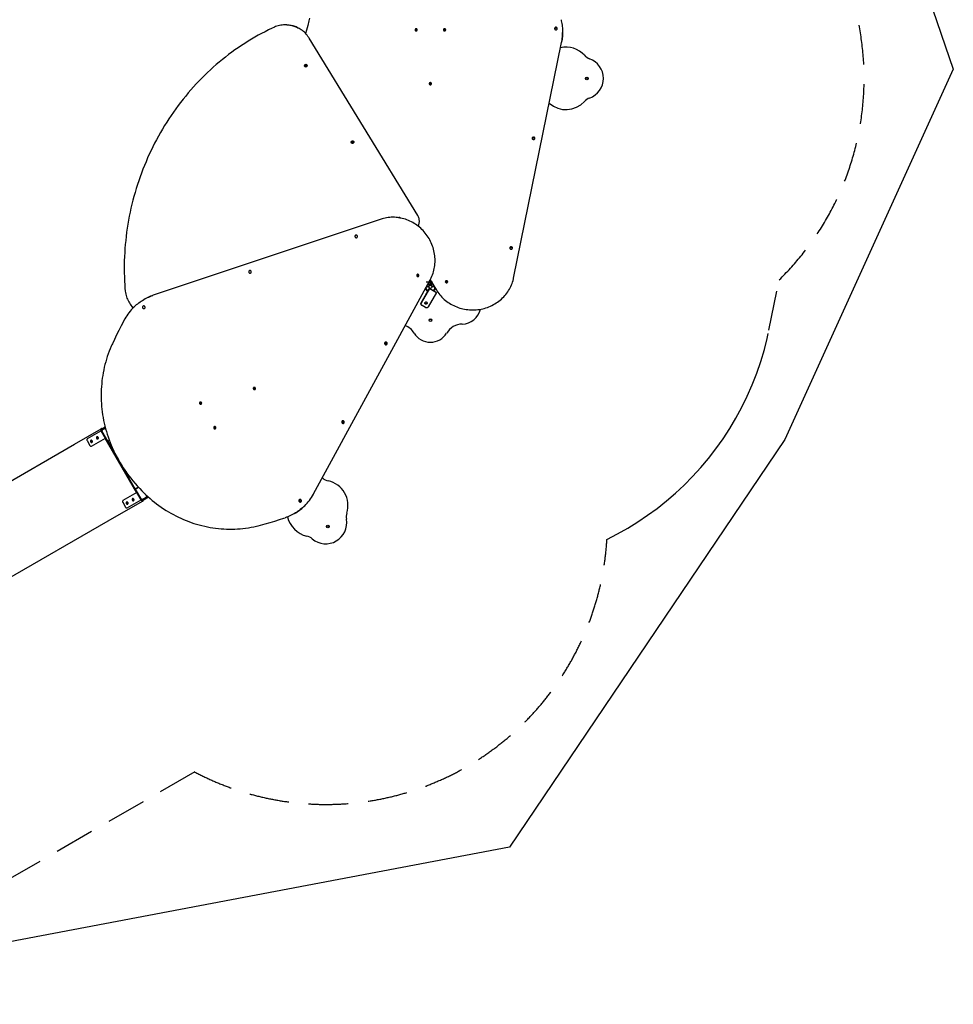
# Model space of a CAD drawing. Extents: x 6511 to 15487, y -337 to 8319.
# Drawn here: x 11010 to 15487, y -337 to 4385 of the extents above; entities that cross this region are included whole.
import ezdxf

# ---------------------------------------------------------------- set-up
doc = ezdxf.new("R2010")
doc.units = 0
doc.header["$LTSCALE"] = 15
doc.linetypes.add('DASHED', pattern=[19.05, 12.7, -6.35])
for name, color, linetype in [('LAYER01', 7, 'CONTINUOUS'), ('LAYER02', 7, 'CONTINUOUS'), ('LAYER05', 7, 'CONTINUOUS')]:
    doc.layers.add(name, color=color, linetype=linetype)

msp = doc.modelspace()

# ---------------------------------------------------------------- linework, layer by layer
at = {"layer": 'LAYER01', "color": 7, "linetype": 'CONTINUOUS'}
for p, q in [((12319.8, 4356.2), (12318.3, 4356.6)), ((13613.6, 4323.4), (13613.6, 4324.7)), ((12919.2, 3445.9), (12397.9, 4296.9)), ((13378.3, 3146.3), (13608.8, 4275.5)), ((13608.8, 4275.6), (13608.8, 4275.5)), ((12743, 3428.6), (11649.9, 3063.6)), ((12419.3, 2111.4), (12978.4, 3137.4)), ((12989.2, 3126), (12959.2, 3126)), ((12989.2, 3126), (12959.2, 3126)), ((12989.2, 3126), (12959.2, 3126)), ((12989.2, 3126), (12959.2, 3126)), ((12968.4, 3119.1), (12973.8, 3109.8)), ((12969.2, 3120.5), (12975, 3110.5)), ((12978.3, 3137.3), (13008.4, 3088)), ((12979.2, 3116), (12979.2, 3126)), ((12979.2, 3116), (12979.2, 3126)), ((12979.2, 3116), (12979.2, 3126)), ((12979.2, 3116), (12979.2, 3126)), ((12986.8, 3105.8), (12986.8, 3123.4)), ((12935.7, 3027.9), (12975.7, 3097.2)), ((12936.8, 3027.3), (12976.8, 3096.5)), ((12973.8, 3109.8), (12958.5, 3101)), ((12960.1, 3089.2), (12959.5, 3088.6)), ((12964.3, 3085), (12960.1, 3089.2)), ((12964.3, 3085), (12963.7, 3084.4)), ((13009.4, 3077.7), (12969.4, 3008.5)), ((12973.8, 3109.8), (12975, 3110.5)), ((12976.8, 3096.5), (12975.7, 3097.2)), ((12976.8, 3096.5), (13009.4, 3077.7)), ((12997.6, 3105.8), (12986.8, 3105.8)), ((12986.8, 3105.8), (12986.8, 3104.4)), ((12998.4, 3104.4), (12986.8, 3104.4)), ((12998.2, 3089.2), (12995.1, 3086)), ((12998.2, 3089.2), (12998.8, 3088.6)), ((11606, 3043.8), (11604.8, 3043.2)), ((11649.8, 3063.5), (11649.9, 3063.6)), ((12940, 3013.9), (12938.8, 3014.6)), ((12956.3, 3004.5), (12940, 3013.9)), ((11273.5, 2350.2), (11400, 2423.3)), ((11400.8, 2413.3), (11334.2, 2374.9)), ((11400, 2423.3), (11401, 2423.8)), ((11400.5, 2413.2), (11400, 2414)), ((11400.8, 2413.3), (11402.3, 2414.2)), ((11420.8, 2378.7), (11400.8, 2413.3)), ((11421.1, 2426.2), (11401.8, 2415.1)), ((11401.8, 2415.1), (11431.8, 2363.1)), ((11405.1, 2423.9), (11408.5, 2425.8)), ((11408.5, 2425.8), (11419.5, 2432.2)), ((11332.9, 2367.2), (11346.9, 2343)), ((11354.2, 2340.2), (11420.8, 2378.7)), ((11571.5, 2117), (11420.5, 2378.5)), ((11420.8, 2378.7), (11422.3, 2379.6)), ((11439.6, 2367.6), (11431.8, 2363.1)), ((11439.6, 2367.6), (11431.8, 2363.1)), ((11431.8, 2363.1), (11483.4, 2273.8)), ((10358, 1821.7), (11273.5, 2350.2)), ((11486.5, 2268.4), (11563.8, 2134.5)), ((11579.2, 2143.4), (11563.8, 2134.5)), ((11563.8, 2134.5), (11579.2, 2143.4)), ((11563.8, 2134.5), (11593.8, 2082.5)), ((11571.8, 2117.1), (11505.2, 2078.7)), ((11525.2, 2044), (11591.8, 2082.5)), ((11571.8, 2117.1), (11573.3, 2118)), ((11591.8, 2082.5), (11571.8, 2117.1)), ((11592, 2081.5), (11591.5, 2082.3)), ((11591.8, 2082.5), (11593.3, 2083.4)), ((11593.8, 2082.5), (11619.3, 2097.3)), ((11606.5, 2082.9), (11603.1, 2081)), ((11627.7, 2095.2), (11606.5, 2082.9)), ((11619.3, 2097.3), (11612.4, 2109.3)), ((11613.8, 2094.1), (11623, 2099.4)), ((11600, 2076.8), (11473.5, 2003.8)), ((11503.9, 2071), (11517.9, 2046.8)), ((11601, 2077.4), (11600, 2076.8)), ((11473.5, 2003.8), (10558, 1475.2)), ((12282.7, 1996.6), (12282.6, 1996.6)), ((12326.5, 2016.4), (12327.7, 2017))]:
    msp.add_line(p, q, dxfattribs=at)
for points in [[(12400.4, 4392.5), (12397.1, 4380.5), (12390.9, 4357.6), (12385, 4334.6), (12381.2, 4318.9)], [(12228.9, 4348.6), (12220, 4344.5), (12203.2, 4336.4), (12186.5, 4328), (12170, 4319.4), (12153.5, 4310.5), (12137.2, 4301.3), (12121.1, 4291.8), (12105, 4282.1), (12089.1, 4272), (12073.3, 4261.7), (12057.7, 4251.2), (12042.2, 4240.4), (12026.9, 4229.3), (12011.7, 4218), (11996.7, 4206.4), (11981.9, 4194.5), (11967.2, 4182.5), (11952.8, 4170.1), (11938.4, 4157.5), (11924.3, 4144.7), (11910.4, 4131.7), (11896.6, 4118.4), (11883, 4104.9), (11869.7, 4091.2), (11856.5, 4077.2), (11843.5, 4063.1), (11830.8, 4048.7), (11818.2, 4034.1), (11805.9, 4019.3), (11793.7, 4004.3), (11781.8, 3989.1), (11770.1, 3973.7), (11758.7, 3958.1), (11747.4, 3942.3), (11736.4, 3926.4), (11725.7, 3910.2), (11715.1, 3893.9), (11704.8, 3877.5), (11694.8, 3860.8), (11685, 3844), (11675.4, 3827.1), (11666.1, 3810), (11657, 3792.7), (11648.2, 3775.3), (11639.7, 3757.8), (11631.4, 3740.1), (11623.4, 3722.3), (11615.6, 3704.3), (11608.1, 3686.3), (11600.9, 3668.1), (11593.9, 3649.9), (11587.2, 3631.5), (11580.8, 3613), (11574.6, 3594.4), (11568.8, 3575.7), (11563.2, 3557), (11557.8, 3538.1), (11552.8, 3519.2), (11548.1, 3500.2), (11543.6, 3481.2), (11539.4, 3462.1), (11535.5, 3442.9), (11531.9, 3423.7), (11528.5, 3404.4), (11525.5, 3385.1), (11522.8, 3365.7), (11520.3, 3346.3), (11518.1, 3326.9), (11516.2, 3307.5), (11514.6, 3288), (11513.3, 3268.5), (11512.3, 3249.1), (11511.6, 3229.6), (11511.2, 3210.1), (11511, 3190.7), (11511.2, 3171.2), (11511.7, 3151.8), (11512.4, 3132.4), (11513.4, 3113), (11514.8, 3093.5)], [(12291, 4360.9), (12287.4, 4361), (12281, 4361), (12274.7, 4360.7), (12268.3, 4360), (12261.9, 4359), (12255.6, 4357.7), (12249.4, 4356.1), (12243.2, 4354.3), (12237, 4352.1), (12231, 4349.6), (12228.9, 4348.6)], [(12291.2, 4360.9), (12294.8, 4360.7), (12299.9, 4360.2), (12305, 4359.5), (12310, 4358.6), (12315, 4357.5), (12319.9, 4356.2), (12324.8, 4354.7), (12329.6, 4353), (12334.4, 4351.1), (12339.1, 4349.1), (12343.6, 4346.8), (12344.8, 4346.2)], [(12343.6, 4347.2), (12340.6, 4348.6), (12335.9, 4350.7), (12331.2, 4352.6), (12326.3, 4354.3), (12321.5, 4355.8), (12319.8, 4356.2)], [(12397.9, 4296.9), (12396, 4299.9), (12392.3, 4305.3), (12388.4, 4310.6), (12384.2, 4315.6), (12379.9, 4320.4), (12375.3, 4324.9), (12370.5, 4329.3), (12365.5, 4333.3), (12360.4, 4337.2), (12355.1, 4340.7), (12349.6, 4344), (12344, 4347), (12343.7, 4347.1)], [(13582.3, 4336.9), (13583.4, 4337.2), (13584.5, 4337.7), (13585.4, 4338.3), (13586.3, 4339.1), (13586.9, 4340), (13587.4, 4341), (13587.7, 4342), (13587.7, 4343.1), (13587.6, 4344.2), (13587.2, 4345.3), (13586.7, 4346.2), (13586, 4347.1), (13585.1, 4347.8), (13584.1, 4348.4), (13583, 4348.8), (13581.9, 4349), (13580.7, 4349), (13579.6, 4348.9), (13578.5, 4348.5), (13577.5, 4347.9), (13576.6, 4347.2), (13575.9, 4346.4), (13575.3, 4345.4), (13574.9, 4344.4), (13574.7, 4343.3), (13574.8, 4342.2), (13575, 4341.1), (13575.5, 4340.1), (13576.1, 4339.2), (13576.9, 4338.4), (13577.8, 4337.7), (13578.9, 4337.3), (13580, 4337), (13581.1, 4336.8), (13582.3, 4336.9)], [(13587.4, 4340.9), (13587.2, 4341.2), (13586.7, 4342.1), (13586, 4343), (13585.1, 4343.7), (13584.1, 4344.3), (13583, 4344.7), (13581.9, 4344.9), (13580.7, 4344.9), (13579.6, 4344.8), (13578.5, 4344.4), (13577.5, 4343.8), (13576.6, 4343.1), (13575.9, 4342.3), (13575.3, 4341.3), (13575.1, 4340.9)], [(13605.8, 4385.4), (13607.1, 4380.2), (13608.6, 4373.4), (13609.9, 4366.6), (13611, 4359.7), (13611.9, 4352.9), (13612.7, 4346), (13613.2, 4339), (13613.5, 4332.1), (13613.6, 4325.2), (13613.5, 4318.3), (13613.2, 4311.3), (13612.7, 4304.4), (13612, 4297.5), (13611.2, 4290.6), (13610.1, 4283.8), (13608.8, 4276.9)], [(12912, 4331.9), (12913, 4332.1), (12914, 4332.6), (12914.9, 4333.2), (12915.6, 4334), (12916.1, 4334.9), (12916.5, 4335.8), (12916.6, 4336.8), (12916.5, 4337.8), (12916.2, 4338.8), (12915.8, 4339.7), (12915.1, 4340.5), (12914.3, 4341.2), (12913.4, 4341.7), (12912.3, 4342), (12911.3, 4342.1), (12910.2, 4342.1), (12909.1, 4341.8), (12908.2, 4341.4), (12907.3, 4340.7), (12906.6, 4340), (12906.1, 4339.1), (12905.7, 4338.1), (12905.6, 4337.1), (12905.7, 4336.1), (12906, 4335.1), (12906.4, 4334.2), (12907.1, 4333.4), (12907.9, 4332.8), (12908.8, 4332.3), (12909.9, 4331.9), (12910.9, 4331.8), (12912, 4331.9)], [(12916.1, 4334.9), (12915.8, 4335.6), (12915.1, 4336.4), (12914.3, 4337.1), (12913.4, 4337.6), (12912.3, 4337.9), (12911.3, 4338), (12910.2, 4338), (12909.1, 4337.7), (12908.2, 4337.3), (12907.3, 4336.6), (12906.6, 4335.9), (12906.1, 4335), (12906, 4334.9)], [(12916.1, 4334.9), (12915.7, 4335.7), (12915, 4336.5), (12914.1, 4337.2), (12913.2, 4337.7), (12912.2, 4337.9), (12911.1, 4338), (12910, 4337.9), (12909, 4337.7), (12908, 4337.2), (12907.2, 4336.5), (12906.5, 4335.7), (12906, 4334.9)], [(12915.5, 4333.9), (12915, 4334.5), (12914.1, 4335.1), (12913.2, 4335.6), (12912.2, 4335.9), (12911.1, 4336), (12910, 4335.9), (12909, 4335.6), (12908, 4335.1), (12907.2, 4334.5), (12906.7, 4333.9)], [(13048.1, 4331.9), (13049.2, 4332.1), (13050.1, 4332.6), (13051, 4333.2), (13051.7, 4334), (13052.2, 4334.9), (13052.6, 4335.8), (13052.7, 4336.8), (13052.6, 4337.8), (13052.4, 4338.8), (13051.9, 4339.7), (13051.2, 4340.5), (13050.4, 4341.2), (13049.5, 4341.7), (13048.4, 4342), (13047.4, 4342.1), (13046.3, 4342.1), (13045.3, 4341.8), (13044.3, 4341.4), (13043.4, 4340.7), (13042.7, 4340), (13042.2, 4339.1), (13041.9, 4338.1), (13041.7, 4337.1), (13041.8, 4336.1), (13042.1, 4335.1), (13042.5, 4334.2), (13043.2, 4333.4), (13044, 4332.8), (13045, 4332.3), (13046, 4331.9), (13047, 4331.8), (13048.1, 4331.9)], [(13052.3, 4334.9), (13051.9, 4335.6), (13051.2, 4336.4), (13050.4, 4337.1), (13049.5, 4337.6), (13048.4, 4337.9), (13047.4, 4338), (13046.3, 4338), (13045.3, 4337.7), (13044.3, 4337.3), (13043.4, 4336.6), (13042.7, 4335.9), (13042.2, 4335), (13042.2, 4334.9)], [(13052.3, 4334.9), (13051.8, 4335.7), (13051.1, 4336.5), (13050.3, 4337.2), (13049.3, 4337.7), (13048.3, 4337.9), (13047.2, 4338), (13046.1, 4337.9), (13045.1, 4337.7), (13044.2, 4337.2), (13043.3, 4336.5), (13042.6, 4335.7), (13042.2, 4334.9)], [(13051.6, 4333.9), (13051.1, 4334.5), (13050.3, 4335.1), (13049.3, 4335.6), (13048.3, 4335.9), (13047.2, 4336), (13046.1, 4335.9), (13045.1, 4335.6), (13044.2, 4335.1), (13043.3, 4334.5), (13042.8, 4333.9)], [(13608.8, 4275.6), (13610.1, 4282.4), (13611.2, 4289.3), (13612, 4296.1), (13612.7, 4303), (13613.2, 4310), (13613.5, 4316.9), (13613.6, 4323.4)], [(12376.2, 4163.1), (12376, 4164.2), (12376, 4165.4), (12376.2, 4166.5), (12376.6, 4167.6), (12377.1, 4168.6), (12377.8, 4169.5), (12378.7, 4170.3), (12379.6, 4170.9), (12380.7, 4171.3), (12381.7, 4171.5), (12382.8, 4171.4), (12383.9, 4171.2), (12384.9, 4170.8), (12385.8, 4170.2), (12386.5, 4169.4), (12387.2, 4168.5), (12387.6, 4167.5), (12387.9, 4166.4), (12388, 4165.2), (12387.9, 4164.1), (12387.6, 4163), (12387.1, 4161.9), (12386.5, 4160.9), (12385.7, 4160.1), (12384.8, 4159.4), (12383.8, 4158.9), (12382.7, 4158.6), (12381.7, 4158.5), (12380.6, 4158.7), (12379.6, 4159), (12378.6, 4159.5), (12377.8, 4160.2), (12377.1, 4161), (12376.5, 4162), (12376.2, 4163.1)], [(12384.2, 4159.1), (12383.7, 4159.4), (12382.9, 4160), (12382.4, 4160.8), (12381.9, 4161.7), (12381.7, 4162.7), (12381.6, 4163.7), (12381.7, 4164.7), (12382, 4165.7), (12382.5, 4166.6), (12383.1, 4167.4), (12383.9, 4168.1), (12384.8, 4168.6), (12385.7, 4168.9), (12386.7, 4169), (12386.9, 4169)], [(12980.1, 4073.5), (12981.1, 4073.7), (12982.1, 4074.2), (12982.9, 4074.8), (12983.6, 4075.6), (12984.2, 4076.4), (12984.5, 4077.4), (12984.6, 4078.4), (12984.6, 4079.4), (12984.3, 4080.4), (12983.8, 4081.3), (12983.2, 4082.1), (12982.3, 4082.8), (12981.4, 4083.3), (12980.4, 4083.6), (12979.3, 4083.7), (12978.2, 4083.7), (12977.2, 4083.4), (12976.2, 4082.9), (12975.4, 4082.3), (12974.7, 4081.6), (12974.1, 4080.7), (12973.8, 4079.7), (12973.7, 4078.7), (12973.7, 4077.7), (12974, 4076.7), (12974.5, 4075.8), (12975.1, 4075), (12976, 4074.4), (12976.9, 4073.9), (12977.9, 4073.5), (12979, 4073.4), (12980.1, 4073.5)], [(12984.2, 4076.5), (12983.8, 4077.2), (12983.2, 4078), (12982.3, 4078.7), (12981.4, 4079.2), (12980.4, 4079.5), (12979.3, 4079.6), (12978.2, 4079.6), (12977.2, 4079.3), (12976.2, 4078.8), (12975.4, 4078.2), (12974.7, 4077.5), (12974.1, 4076.6), (12974.1, 4076.5)], [(12984.2, 4076.5), (12983.7, 4077.3), (12983, 4078.1), (12982.2, 4078.8), (12981.3, 4079.2), (12980.2, 4079.5), (12979.2, 4079.6), (12978.1, 4079.5), (12977, 4079.2), (12976.1, 4078.8), (12975.3, 4078.1), (12974.6, 4077.3), (12974.1, 4076.5)], [(12983.6, 4075.5), (12983, 4076.1), (12982.2, 4076.7), (12981.3, 4077.2), (12980.2, 4077.5), (12979.2, 4077.6), (12978.1, 4077.5), (12977, 4077.2), (12976.1, 4076.7), (12975.3, 4076.1), (12974.7, 4075.5)], [(12600.2, 3796.3), (12600, 3797.5), (12600, 3798.6), (12600.2, 3799.8), (12600.6, 3800.9), (12601.1, 3801.9), (12601.8, 3802.8), (12602.7, 3803.5), (12603.6, 3804.1), (12604.7, 3804.5), (12605.7, 3804.7), (12606.8, 3804.7), (12607.9, 3804.5), (12608.8, 3804.1), (12609.7, 3803.5), (12610.5, 3802.7), (12611.1, 3801.8), (12611.6, 3800.7), (12611.9, 3799.6), (12612, 3798.5), (12611.9, 3797.3), (12611.6, 3796.2), (12611.1, 3795.1), (12610.5, 3794.2), (12609.7, 3793.3), (12608.8, 3792.7), (12607.8, 3792.2), (12606.7, 3791.9), (12605.6, 3791.8), (12604.6, 3791.9), (12603.6, 3792.2), (12602.6, 3792.7), (12601.8, 3793.4), (12601.1, 3794.3), (12600.5, 3795.2), (12600.2, 3796.3)], [(12608.2, 3792.3), (12607.7, 3792.6), (12606.9, 3793.3), (12606.3, 3794.1), (12605.9, 3794.9), (12605.7, 3795.9), (12605.6, 3796.9), (12605.7, 3797.9), (12606, 3798.9), (12606.5, 3799.8), (12607.1, 3800.6), (12607.9, 3801.3), (12608.8, 3801.8), (12609.7, 3802.1), (12610.7, 3802.2), (12610.9, 3802.2)], [(13474.9, 3810.9), (13476.1, 3811.2), (13477.1, 3811.6), (13478.1, 3812.3), (13478.9, 3813), (13479.5, 3813.9), (13480, 3814.9), (13480.3, 3816), (13480.4, 3817.1), (13480.2, 3818.2), (13479.9, 3819.2), (13479.3, 3820.2), (13478.6, 3821.1), (13477.8, 3821.8), (13476.8, 3822.4), (13475.7, 3822.8), (13474.5, 3823), (13473.4, 3823), (13472.2, 3822.8), (13471.1, 3822.4), (13470.1, 3821.9), (13469.2, 3821.2), (13468.5, 3820.3), (13467.9, 3819.4), (13467.5, 3818.4), (13467.4, 3817.3), (13467.4, 3816.2), (13467.7, 3815.1), (13468.1, 3814.1), (13468.7, 3813.2), (13469.5, 3812.4), (13470.4, 3811.7), (13471.5, 3811.2), (13472.6, 3810.9), (13473.8, 3810.8), (13474.9, 3810.9)], [(13480, 3814.9), (13479.9, 3815.1), (13479.3, 3816.1), (13478.6, 3817), (13477.8, 3817.7), (13476.8, 3818.3), (13475.7, 3818.7), (13474.5, 3818.9), (13473.4, 3818.9), (13472.2, 3818.7), (13471.1, 3818.3), (13470.1, 3817.8), (13469.2, 3817.1), (13468.5, 3816.2), (13467.9, 3815.3), (13467.7, 3814.9)], [(12978.4, 3137.4), (12980.3, 3141), (12983.7, 3147.8), (12986.7, 3154.8), (12989.5, 3161.9), (12992.1, 3169.2), (12994.3, 3176.5), (12996.3, 3184), (12997.9, 3191.5), (12999.3, 3199.2), (13000.3, 3206.9), (13001.1, 3214.6), (13001.5, 3222.4), (13001.7, 3230.2), (13001.6, 3238), (13001.1, 3245.9), (13000.4, 3253.7), (12999.3, 3261.5), (12998, 3269.3), (12996.3, 3277), (12994.4, 3284.7), (12992.1, 3292.3), (12989.6, 3299.8), (12986.8, 3307.2), (12983.8, 3314.6), (12980.4, 3321.8), (12976.8, 3328.9), (12972.9, 3335.8), (12968.8, 3342.6), (12964.4, 3349.2), (12959.7, 3355.7), (12954.9, 3361.9), (12949.8, 3368), (12944.5, 3373.9), (12938.9, 3379.6), (12933.2, 3385), (12927.3, 3390.3), (12921.2, 3395.2), (12914.9, 3400), (12908.4, 3404.5), (12901.8, 3408.7), (12895.1, 3412.7), (12888.2, 3416.4), (12881.2, 3419.8), (12874, 3422.9), (12866.8, 3425.8), (12859.5, 3428.3), (12852.1, 3430.6), (12844.7, 3432.5), (12837.2, 3434.2), (12829.6, 3435.5), (12822.1, 3436.6), (12814.5, 3437.3), (12806.9, 3437.7), (12799.3, 3437.8), (12791.7, 3437.6), (12784.1, 3437.1), (12776.6, 3436.3), (12769.2, 3435.2), (12761.8, 3433.7), (12754.5, 3432), (12747.3, 3429.9), (12743, 3428.6)], [(12825.9, 3436.1), (12826.7, 3436.8), (12827.6, 3437.4), (12828.7, 3437.8), (12829.7, 3437.9), (12830.8, 3437.9), (12831.8, 3437.7), (12832.8, 3437.3), (12833.7, 3436.7), (12834.5, 3435.9), (12835.1, 3435), (12835.3, 3434.6)], [(12830.9, 3435.3), (12831.2, 3435.5), (12832.2, 3436.1), (12833.2, 3436.5), (12833.8, 3436.7)], [(12832.8, 3435.1), (12833.7, 3435.4), (12834.7, 3435.5), (12834.8, 3435.5)], [(12920.9, 3395.5), (12921.6, 3397), (12923.2, 3400.6), (12924.4, 3404.4), (12925.4, 3408.3), (12926.1, 3412.2), (12926.4, 3416.2), (12926.5, 3420.1), (12926.3, 3424.1), (12925.9, 3428), (12925.1, 3431.8), (12924, 3435.6), (12922.6, 3439.2), (12921, 3442.7), (12919.2, 3445.9)], [(12628.4, 3350), (12627.6, 3350.9), (12626.6, 3351.5), (12625.6, 3352), (12624.5, 3352.4), (12623.4, 3352.5), (12622.3, 3352.4), (12621.3, 3352.1), (12620.3, 3351.6), (12619.4, 3350.9), (12618.7, 3350.1), (12618.1, 3349.2), (12617.7, 3348.1), (12617.5, 3347), (12617.5, 3345.9), (12617.7, 3344.7), (12618.1, 3343.6), (12618.7, 3342.6), (12619.4, 3341.7), (12620.3, 3340.9), (12621.2, 3340.3), (12622.3, 3339.9), (12623.4, 3339.7), (12624.5, 3339.7), (12625.6, 3339.9), (12626.6, 3340.3), (12627.6, 3340.9), (12628.4, 3341.6), (12629, 3342.5), (12629.5, 3343.5), (12629.8, 3344.6), (12629.9, 3345.7), (12629.8, 3346.9), (12629.5, 3348), (12629, 3349), (12628.4, 3350)], [(13367.6, 3284.9), (13368.7, 3285.1), (13369.7, 3285.6), (13370.7, 3286.2), (13371.5, 3287), (13372.2, 3287.9), (13372.6, 3288.9), (13372.9, 3290), (13373, 3291.1), (13372.8, 3292.2), (13372.5, 3293.2), (13372, 3294.2), (13371.2, 3295), (13370.4, 3295.8), (13369.4, 3296.3), (13368.3, 3296.7), (13367.2, 3297), (13366, 3297), (13364.8, 3296.8), (13363.7, 3296.4), (13362.7, 3295.9), (13361.8, 3295.2), (13361.1, 3294.3), (13360.5, 3293.4), (13360.2, 3292.3), (13360, 3291.2), (13360, 3290.1), (13360.3, 3289.1), (13360.7, 3288.1), (13361.3, 3287.1), (13362.1, 3286.3), (13363.1, 3285.7), (13364.1, 3285.2), (13365.2, 3284.9), (13366.4, 3284.8), (13367.6, 3284.9)], [(13372.6, 3288.8), (13372.5, 3289.1), (13372, 3290.1), (13371.2, 3290.9), (13370.4, 3291.7), (13369.4, 3292.2), (13368.3, 3292.6), (13367.2, 3292.8), (13366, 3292.9), (13364.8, 3292.7), (13363.7, 3292.3), (13362.7, 3291.8), (13361.8, 3291.1), (13361.1, 3290.2), (13360.5, 3289.2), (13360.4, 3288.8)], [(12119.1, 3180), (12118.3, 3180.8), (12117.4, 3181.5), (12116.4, 3182), (12115.3, 3182.3), (12114.2, 3182.4), (12113.1, 3182.4), (12112, 3182.1), (12111, 3181.6), (12110.2, 3180.9), (12109.4, 3180.1), (12108.9, 3179.1), (12108.5, 3178.1), (12108.3, 3177), (12108.3, 3175.8), (12108.5, 3174.7), (12108.8, 3173.6), (12109.4, 3172.6), (12110.1, 3171.7), (12111, 3170.9), (12112, 3170.3), (12113, 3169.9), (12114.2, 3169.7), (12115.3, 3169.7), (12116.4, 3169.9), (12117.4, 3170.2), (12118.3, 3170.8), (12119.1, 3171.6), (12119.8, 3172.5), (12120.2, 3173.5), (12120.5, 3174.6), (12120.6, 3175.7), (12120.5, 3176.8), (12120.3, 3178), (12119.8, 3179), (12119.1, 3180)], [(12922.9, 3162.3), (12922.2, 3163.1), (12921.3, 3163.7), (12920.3, 3164.1), (12919.3, 3164.3), (12918.3, 3164.4), (12917.3, 3164.2), (12916.4, 3163.8), (12915.5, 3163.2), (12914.8, 3162.5), (12914.3, 3161.6), (12913.9, 3160.7), (12913.7, 3159.6), (12913.8, 3158.6), (12914, 3157.5), (12914.4, 3156.5), (12915, 3155.6), (12915.8, 3154.9), (12916.6, 3154.3), (12917.6, 3153.8), (12918.6, 3153.6), (12919.6, 3153.6), (12920.6, 3153.7), (12921.6, 3154.1), (12922.4, 3154.7), (12923.1, 3155.4), (12923.7, 3156.3), (12924, 3157.3), (12924.2, 3158.3), (12924.2, 3159.4), (12923.9, 3160.4), (12923.5, 3161.4), (12922.9, 3162.3)], [(12918.2, 3164.4), (12917.8, 3163.7), (12917.5, 3162.7), (12917.3, 3161.7), (12917.3, 3160.6), (12917.5, 3159.6), (12918, 3158.6), (12918.6, 3157.7), (12919.3, 3156.9), (12920.2, 3156.3), (12921.1, 3155.9), (12922.2, 3155.6), (12923.2, 3155.6), (12923.3, 3155.6)], [(12923.3, 3155.6), (12922.3, 3155.6), (12921.3, 3155.8), (12920.3, 3156.2), (12919.4, 3156.8), (12918.7, 3157.6), (12918, 3158.4), (12917.6, 3159.4), (12917.3, 3160.5), (12917.3, 3161.5), (12917.4, 3162.6), (12917.7, 3163.5), (12918.2, 3164.4)], [(12923.7, 3156.3), (12923.5, 3156.3), (12922.5, 3156.5), (12921.5, 3156.9), (12920.6, 3157.5), (12919.9, 3158.2), (12919.2, 3159.1), (12918.8, 3160.1), (12918.5, 3161.1), (12918.5, 3162.2), (12918.6, 3163.2), (12918.9, 3164.2), (12919, 3164.4)], [(13008.4, 3088), (13010.6, 3084.6), (13014.8, 3078.2), (13019.3, 3072.1), (13024.1, 3066.1), (13029.1, 3060.3), (13034.4, 3054.7), (13039.8, 3049.3), (13045.6, 3044.1), (13051.5, 3039.1), (13057.6, 3034.3), (13063.9, 3029.8), (13070.4, 3025.5), (13077.1, 3021.4), (13084, 3017.6), (13091, 3014.1), (13098.2, 3010.9), (13105.4, 3007.9), (13112.9, 3005.1), (13120.4, 3002.7), (13128, 3000.5), (13135.7, 2998.7), (13143.5, 2997.1), (13151.3, 2995.8), (13159.2, 2994.8), (13167.1, 2994.1), (13175, 2993.7), (13183, 2993.6), (13190.9, 2993.8), (13198.9, 2994.3), (13206.8, 2995.1), (13214.6, 2996.1), (13222.5, 2997.5), (13230.2, 2999.2), (13237.9, 3001.1), (13245.5, 3003.4), (13253, 3005.9), (13260.3, 3008.7), (13267.6, 3011.7), (13274.7, 3015.1), (13281.7, 3018.7), (13288.5, 3022.6), (13295.1, 3026.7), (13301.6, 3031), (13307.9, 3035.6), (13313.9, 3040.5), (13319.8, 3045.5), (13325.4, 3050.8), (13330.9, 3056.2), (13336.1, 3061.9), (13341, 3067.8), (13345.7, 3073.8), (13350.1, 3080), (13354.3, 3086.4), (13358.2, 3092.9), (13361.8, 3099.6), (13365.1, 3106.4), (13368.2, 3113.3), (13370.9, 3120.3), (13373.3, 3127.4), (13375.5, 3134.6), (13377.3, 3141.9), (13378.3, 3146.3)], [(13057.7, 3123.6), (13058.8, 3123.9), (13059.7, 3124.3), (13060.6, 3124.9), (13061.3, 3125.7), (13061.8, 3126.6), (13062.2, 3127.5), (13062.3, 3128.5), (13062.2, 3129.6), (13062, 3130.5), (13061.5, 3131.4), (13060.8, 3132.2), (13060, 3132.9), (13059.1, 3133.4), (13058, 3133.7), (13057, 3133.9), (13055.9, 3133.8), (13054.9, 3133.5), (13053.9, 3133.1), (13053, 3132.5), (13052.3, 3131.7), (13051.8, 3130.8), (13051.5, 3129.9), (13051.3, 3128.9), (13051.4, 3127.9), (13051.7, 3126.9), (13052.1, 3126), (13052.8, 3125.2), (13053.6, 3124.5), (13054.6, 3124), (13055.6, 3123.7), (13056.6, 3123.5), (13057.7, 3123.6)], [(13061.9, 3126.7), (13061.5, 3127.3), (13060.8, 3128.1), (13060, 3128.8), (13059.1, 3129.3), (13058, 3129.6), (13057, 3129.8), (13055.9, 3129.7), (13054.9, 3129.4), (13053.9, 3129), (13053, 3128.4), (13052.3, 3127.6), (13051.8, 3126.7), (13051.8, 3126.7)], [(13051.8, 3126.7), (13052.2, 3127.5), (13052.9, 3128.3), (13053.8, 3128.9), (13054.7, 3129.4), (13055.7, 3129.7), (13056.8, 3129.8), (13057.9, 3129.7), (13058.9, 3129.4), (13059.9, 3128.9), (13060.7, 3128.3), (13061.4, 3127.5), (13061.9, 3126.7)], [(13052.1, 3126), (13052.2, 3126.1), (13052.9, 3126.9), (13053.8, 3127.5), (13054.7, 3128), (13055.7, 3128.3), (13056.8, 3128.4), (13057.9, 3128.3), (13058.9, 3128), (13059.9, 3127.5), (13060.7, 3126.9), (13061.4, 3126.1), (13061.5, 3126)], [(11514.8, 3093.5), (11515.1, 3089.9), (11515.9, 3083.1), (11517, 3076.4), (11518.4, 3069.8), (11520.1, 3063.3), (11522.1, 3056.9), (11524.3, 3050.6), (11526.8, 3044.4), (11529.6, 3038.3), (11532.6, 3032.4), (11535.9, 3026.7), (11539.5, 3021.2), (11543.3, 3015.8), (11547.3, 3010.7), (11551.5, 3005.7), (11553.7, 3003.5)], [(11556.1, 3006), (11560, 3009.8), (11565.1, 3014.5), (11570.4, 3019), (11575.8, 3023.4), (11581.3, 3027.6), (11586.9, 3031.7), (11592.6, 3035.6), (11598.4, 3039.4), (11604.4, 3042.9), (11610.4, 3046.3), (11616.6, 3049.5), (11622.8, 3052.6), (11629.1, 3055.4), (11635.5, 3058.1), (11642, 3060.6), (11648.6, 3062.9)], [(11649.8, 3063.5), (11643.2, 3061.3), (11636.7, 3058.8), (11630.3, 3056.1), (11624, 3053.2), (11617.8, 3050.2), (11611.6, 3047), (11606, 3043.8)], [(12938.8, 3014.6), (12937.7, 3015.3), (12936.7, 3016.3), (12935.9, 3017.3), (12935.2, 3018.5), (12934.7, 3019.8), (12934.4, 3021.1), (12934.3, 3022.5), (12934.3, 3023.9), (12934.6, 3025.3), (12935, 3026.7), (12935.7, 3027.9)], [(12940, 3013.9), (12938.9, 3014.6), (12937.9, 3015.6), (12937.1, 3016.6), (12936.4, 3017.8), (12935.9, 3019.1), (12935.6, 3020.4), (12935.4, 3021.8), (12935.5, 3023.2), (12935.8, 3024.6), (12936.2, 3026), (12936.8, 3027.3)], [(12953.7, 3029.1), (12954.3, 3030), (12955, 3030.7), (12955.9, 3031.3), (12956.9, 3031.7), (12957.9, 3031.9), (12959, 3031.9), (12959.9, 3031.7), (12960.9, 3031.3), (12961.7, 3030.7), (12962.4, 3029.9), (12962.9, 3029), (12963.2, 3028.1), (12963.4, 3027), (12963.3, 3026), (12963.1, 3024.9), (12962.6, 3023.9), (12962, 3023.1), (12961.2, 3022.3), (12960.3, 3021.7), (12959.3, 3021.3), (12958.3, 3021.1), (12957.3, 3021.1), (12956.3, 3021.3), (12955.4, 3021.8), (12954.6, 3022.3), (12953.9, 3023.1), (12953.4, 3024), (12953, 3025), (12952.9, 3026), (12952.9, 3027.1), (12953.2, 3028.1), (12953.7, 3029.1)], [(12960.3, 3031.6), (12960.5, 3031.4), (12961.2, 3030.6), (12961.7, 3029.7), (12962.1, 3028.7), (12962.2, 3027.7), (12962.1, 3026.6), (12961.9, 3025.6), (12961.4, 3024.6), (12960.8, 3023.7), (12960, 3023), (12959.1, 3022.4), (12958.2, 3022), (12957.1, 3021.8), (12956.1, 3021.8), (12955.1, 3022), (12954.8, 3022.1)], [(11556.1, 3005.9), (11550.5, 3000.2), (11544.6, 2993.8), (11538.9, 2987.1), (11533.5, 2980.2), (11528.3, 2973.2), (11523.4, 2965.9), (11518.7, 2958.5), (11514.3, 2950.8), (11513.2, 2948.8)], [(11609.9, 3010), (11609.1, 3010.8), (11608.1, 3011.5), (11607.1, 3012), (11606, 3012.3), (11604.9, 3012.4), (11603.8, 3012.3), (11602.8, 3012), (11601.8, 3011.5), (11600.9, 3010.9), (11600.2, 3010.1), (11599.6, 3009.1), (11599.2, 3008.1), (11599, 3006.9), (11599, 3005.8), (11599.2, 3004.7), (11599.6, 3003.6), (11600.2, 3002.5), (11600.9, 3001.6), (11601.8, 3000.9), (11602.7, 3000.3), (11603.8, 2999.9), (11604.9, 2999.6), (11606, 2999.6), (11607.1, 2999.8), (11608.1, 3000.2), (11609.1, 3000.8), (11609.9, 3001.5), (11610.5, 3002.4), (11611, 3003.4), (11611.3, 3004.5), (11611.4, 3005.7), (11611.3, 3006.8), (11611, 3007.9), (11610.5, 3009), (11609.9, 3010)], [(12969.4, 3008.5), (12968.6, 3007.3), (12967.7, 3006.2), (12966.6, 3005.3), (12965.4, 3004.5), (12964.1, 3003.9), (12962.8, 3003.5), (12961.5, 3003.3), (12960.1, 3003.3), (12958.8, 3003.5), (12957.5, 3003.9), (12956.3, 3004.5)], [(11513.2, 2948.8), (11507.1, 2937.7), (11495.9, 2916.5), (11485, 2895), (11474.3, 2873.5), (11463.9, 2851.8), (11454.3, 2831.1), (11451.9, 2825.9)], [(12770.6, 2836.9), (12769.8, 2837.7), (12768.9, 2838.4), (12767.9, 2838.9), (12766.8, 2839.2), (12765.7, 2839.4), (12764.6, 2839.3), (12763.5, 2839), (12762.6, 2838.5), (12761.7, 2837.8), (12760.9, 2837), (12760.4, 2836), (12760, 2835), (12759.8, 2833.9), (12759.8, 2832.7), (12760, 2831.6), (12760.4, 2830.5), (12760.9, 2829.5), (12761.7, 2828.6), (12762.5, 2827.8), (12763.5, 2827.2), (12764.6, 2826.8), (12765.7, 2826.6), (12766.8, 2826.6), (12767.9, 2826.8), (12768.9, 2827.2), (12769.8, 2827.7), (12770.6, 2828.5), (12771.3, 2829.4), (12771.8, 2830.4), (12772.1, 2831.5), (12772.2, 2832.6), (12772.1, 2833.7), (12771.8, 2834.9), (12771.3, 2835.9), (12770.6, 2836.9)], [(12764.7, 2839.3), (12764.5, 2839.1), (12763.9, 2838.1), (12763.5, 2837), (12763.3, 2835.9), (12763.3, 2834.8), (12763.5, 2833.6), (12763.9, 2832.6), (12764.5, 2831.5), (12765.2, 2830.6), (12766.1, 2829.9), (12767.1, 2829.3), (12768.1, 2828.9), (12769.2, 2828.6), (12770.3, 2828.6), (12770.8, 2828.7)], [(11451.9, 2825.9), (11449.1, 2819.5), (11443.9, 2807.3), (11439, 2795), (11434.4, 2782.6), (11430.1, 2770), (11426.1, 2757.3), (11422.3, 2744.6), (11418.9, 2731.7), (11415.7, 2718.7), (11412.9, 2705.6), (11410.3, 2692.5), (11408, 2679.3), (11406, 2666), (11404.3, 2652.7), (11403, 2639.3), (11401.9, 2625.8), (11401.1, 2612.3), (11400.6, 2598.8), (11400.5, 2585.3), (11400.6, 2571.7), (11401, 2558.2), (11401.7, 2544.6), (11402.8, 2531), (11404.1, 2517.5), (11405.7, 2504), (11407.7, 2490.5), (11409.9, 2477), (11412.4, 2463.5), (11415.2, 2450.2), (11418.4, 2436.8), (11421.8, 2423.5), (11425.5, 2410.3), (11429.4, 2397.2), (11433.7, 2384.2), (11438.3, 2371.2), (11443.1, 2358.3), (11448.2, 2345.6), (11453.6, 2332.9), (11459.3, 2320.4), (11465.2, 2308), (11471.5, 2295.7), (11477.9, 2283.5), (11484.7, 2271.5), (11491.7, 2259.7), (11498.9, 2247.9), (11506.4, 2236.4), (11514.1, 2225), (11519.1, 2218)], [(12139.2, 2620.1), (12138.4, 2620.9), (12137.5, 2621.5), (12136.6, 2621.9), (12135.6, 2622.2), (12134.5, 2622.2), (12133.5, 2622), (12132.6, 2621.6), (12131.7, 2621.1), (12131, 2620.3), (12130.5, 2619.5), (12130.1, 2618.5), (12130, 2617.4), (12130, 2616.4), (12130.2, 2615.3), (12130.6, 2614.4), (12131.2, 2613.5), (12132, 2612.7), (12132.9, 2612.1), (12133.8, 2611.6), (12134.8, 2611.4), (12135.9, 2611.4), (12136.9, 2611.6), (12137.8, 2611.9), (12138.6, 2612.5), (12139.4, 2613.2), (12139.9, 2614.1), (12140.3, 2615.1), (12140.4, 2616.1), (12140.4, 2617.2), (12140.2, 2618.2), (12139.8, 2619.2), (12139.2, 2620.1)], [(12134.4, 2622.2), (12134, 2621.5), (12133.7, 2620.5), (12133.5, 2619.5), (12133.5, 2618.4), (12133.8, 2617.4), (12134.2, 2616.4), (12134.8, 2615.5), (12135.5, 2614.7), (12136.4, 2614.1), (12137.4, 2613.7), (12138.4, 2613.5), (12139.4, 2613.4), (12139.5, 2613.4)], [(12134.4, 2622.2), (12134, 2621.4), (12133.6, 2620.4), (12133.5, 2619.3), (12133.6, 2618.3), (12133.8, 2617.2), (12134.3, 2616.3), (12134.9, 2615.4), (12135.7, 2614.6), (12136.6, 2614), (12137.5, 2613.6), (12138.5, 2613.4), (12139.5, 2613.4)], [(12135.7, 2622.2), (12135.4, 2621.4), (12135.3, 2620.4), (12135.3, 2619.3), (12135.6, 2618.3), (12136.1, 2617.3), (12136.7, 2616.4), (12137.4, 2615.7), (12138.3, 2615.1), (12139.3, 2614.7), (12140.1, 2614.5)], [(11881.3, 2549.9), (11880.6, 2550.6), (11879.7, 2551.2), (11878.7, 2551.7), (11877.7, 2551.9), (11876.7, 2551.9), (11875.7, 2551.7), (11874.8, 2551.4), (11873.9, 2550.8), (11873.2, 2550.1), (11872.7, 2549.2), (11872.3, 2548.2), (11872.1, 2547.2), (11872.2, 2546.1), (11872.4, 2545.1), (11872.8, 2544.1), (11873.4, 2543.2), (11874.2, 2542.4), (11875, 2541.8), (11876, 2541.4), (11877, 2541.1), (11878, 2541.1), (11879, 2541.3), (11880, 2541.7), (11880.8, 2542.2), (11881.5, 2543), (11882.1, 2543.8), (11882.4, 2544.8), (11882.6, 2545.9), (11882.6, 2546.9), (11882.4, 2548), (11881.9, 2549), (11881.3, 2549.9)], [(11876.6, 2551.9), (11876.2, 2551.2), (11875.9, 2550.3), (11875.7, 2549.2), (11875.7, 2548.2), (11875.9, 2547.1), (11876.4, 2546.1), (11877, 2545.2), (11877.7, 2544.5), (11878.6, 2543.9), (11879.5, 2543.4), (11880.6, 2543.2), (11881.6, 2543.2), (11881.7, 2543.2)], [(11876.6, 2551.9), (11876.2, 2551.1), (11875.8, 2550.1), (11875.7, 2549.1), (11875.7, 2548), (11876, 2547), (11876.4, 2546), (11877.1, 2545.1), (11877.8, 2544.4), (11878.7, 2543.8), (11879.7, 2543.4), (11880.7, 2543.2), (11881.7, 2543.2)], [(11877.8, 2551.9), (11877.6, 2551.1), (11877.5, 2550.1), (11877.5, 2549), (11877.8, 2548), (11878.2, 2547), (11878.8, 2546.1), (11879.6, 2545.4), (11880.5, 2544.8), (11881.5, 2544.4), (11882.2, 2544.2)], [(12565, 2459.5), (12564.2, 2460.4), (12563.3, 2461.1), (12562.3, 2461.6), (12561.2, 2461.9), (12560.1, 2462), (12559, 2461.9), (12557.9, 2461.6), (12556.9, 2461.1), (12556.1, 2460.5), (12555.3, 2459.6), (12554.8, 2458.7), (12554.4, 2457.6), (12554.2, 2456.5), (12554.2, 2455.4), (12554.4, 2454.2), (12554.7, 2453.1), (12555.3, 2452.1), (12556, 2451.2), (12556.9, 2450.5), (12557.9, 2449.9), (12559, 2449.4), (12560.1, 2449.2), (12561.2, 2449.2), (12562.3, 2449.4), (12563.3, 2449.8), (12564.2, 2450.4), (12565, 2451.1), (12565.7, 2452), (12566.2, 2453), (12566.5, 2454.1), (12566.6, 2455.2), (12566.5, 2456.4), (12566.2, 2457.5), (12565.7, 2458.6), (12565, 2459.5)], [(12559.1, 2461.9), (12558.9, 2461.7), (12558.3, 2460.7), (12557.9, 2459.7), (12557.7, 2458.6), (12557.7, 2457.4), (12557.9, 2456.3), (12558.3, 2455.2), (12558.9, 2454.2), (12559.6, 2453.3), (12560.5, 2452.5), (12561.4, 2451.9), (12562.5, 2451.5), (12563.6, 2451.3), (12564.7, 2451.3), (12565.2, 2451.3)], [(11400, 2423.3), (11399.4, 2422.8), (11398.9, 2422.1), (11398.5, 2421.2), (11398.4, 2420.2), (11398.4, 2419), (11398.5, 2417.8), (11398.9, 2416.5), (11399.4, 2415.3), (11400, 2414)], [(11404.7, 2423.6), (11404.5, 2423.7), (11403.5, 2424.1), (11402.6, 2424.2), (11401.7, 2424.1), (11401, 2423.8)], [(11949.4, 2432), (11948.6, 2432.7), (11947.8, 2433.4), (11946.8, 2433.8), (11945.8, 2434), (11944.8, 2434), (11943.8, 2433.9), (11942.8, 2433.5), (11942, 2432.9), (11941.3, 2432.2), (11940.7, 2431.3), (11940.4, 2430.3), (11940.2, 2429.3), (11940.2, 2428.2), (11940.4, 2427.2), (11940.9, 2426.2), (11941.5, 2425.3), (11942.2, 2424.5), (11943.1, 2423.9), (11944.1, 2423.5), (11945.1, 2423.3), (11946.1, 2423.2), (11947.1, 2423.4), (11948, 2423.8), (11948.9, 2424.4), (11949.6, 2425.1), (11950.1, 2426), (11950.5, 2426.9), (11950.7, 2428), (11950.6, 2429), (11950.4, 2430.1), (11950, 2431.1), (11949.4, 2432)], [(11944.7, 2434), (11944.3, 2433.4), (11943.9, 2432.4), (11943.7, 2431.4), (11943.8, 2430.3), (11944, 2429.2), (11944.4, 2428.3), (11945, 2427.4), (11945.8, 2426.6), (11946.6, 2426), (11947.6, 2425.5), (11948.6, 2425.3), (11949.7, 2425.3), (11949.7, 2425.3)], [(11944.7, 2434), (11944.2, 2433.2), (11943.9, 2432.2), (11943.7, 2431.2), (11943.8, 2430.1), (11944.1, 2429.1), (11944.5, 2428.1), (11945.1, 2427.2), (11945.9, 2426.5), (11946.8, 2425.9), (11947.8, 2425.5), (11948.8, 2425.3), (11949.7, 2425.3)], [(11945.9, 2434), (11945.7, 2433.3), (11945.5, 2432.2), (11945.6, 2431.2), (11945.8, 2430.1), (11946.3, 2429.1), (11946.9, 2428.3), (11947.7, 2427.5), (11948.6, 2426.9), (11949.5, 2426.5), (11950.3, 2426.4)], [(11334.2, 2374.9), (11333.4, 2374.3), (11332.8, 2373.5), (11332.3, 2372.6), (11332, 2371.6), (11332, 2370.5), (11332.1, 2369.4), (11332.4, 2368.3), (11332.9, 2367.2)], [(11358, 2365.5), (11357.4, 2366.4), (11356.6, 2367.2), (11355.8, 2367.8), (11354.9, 2368.2), (11354, 2368.5), (11353, 2368.5), (11352.1, 2368.4), (11351.3, 2368), (11350.6, 2367.5), (11350.1, 2366.8), (11349.6, 2366), (11349.4, 2365), (11349.3, 2364), (11349.4, 2363), (11349.7, 2362), (11350.2, 2361), (11350.8, 2360.1), (11351.5, 2359.4), (11352.4, 2358.8), (11353.3, 2358.3), (11354.2, 2358.1), (11355.1, 2358), (11356, 2358.2), (11356.8, 2358.5), (11357.5, 2359), (11358.1, 2359.7), (11358.5, 2360.6), (11358.8, 2361.5), (11358.9, 2362.5), (11358.7, 2363.5), (11358.4, 2364.5), (11358, 2365.5)], [(11352.1, 2368.4), (11352.1, 2368.4), (11351.5, 2367.7), (11351.1, 2366.8), (11350.9, 2365.9), (11350.8, 2364.9), (11350.9, 2363.9), (11351.2, 2362.9), (11351.7, 2361.9)], [(11352.4, 2368.4), (11352, 2368), (11351.6, 2367.1), (11351.4, 2366.2), (11351.3, 2365.2), (11351.4, 2364.2), (11351.7, 2363.1), (11352.2, 2362.2), (11352.8, 2361.3), (11353.5, 2360.5), (11354.4, 2359.9), (11355.3, 2359.5), (11356.2, 2359.2), (11357.1, 2359.2), (11357.7, 2359.2)], [(11351.7, 2361.9), (11352.3, 2361), (11353, 2360.2), (11353.9, 2359.6), (11354.8, 2359.2), (11355.7, 2358.9), (11356.6, 2358.9), (11357.5, 2359), (11357.5, 2359)], [(11386.3, 2381.9), (11385.7, 2382.8), (11385, 2383.5), (11384.2, 2384.2), (11383.3, 2384.6), (11382.3, 2384.8), (11381.4, 2384.9), (11380.5, 2384.7), (11379.7, 2384.4), (11379, 2383.9), (11378.4, 2383.2), (11378, 2382.3), (11377.7, 2381.4), (11377.7, 2380.4), (11377.8, 2379.4), (11378.1, 2378.4), (11378.5, 2377.4), (11379.2, 2376.5), (11379.9, 2375.7), (11380.7, 2375.1), (11381.6, 2374.7), (11382.6, 2374.4), (11383.5, 2374.4), (11384.4, 2374.5), (11385.2, 2374.9), (11385.9, 2375.4), (11386.5, 2376.1), (11386.9, 2376.9), (11387.1, 2377.9), (11387.2, 2378.9), (11387.1, 2379.9), (11386.8, 2380.9), (11386.3, 2381.9)], [(11380.5, 2384.7), (11380.5, 2384.7), (11379.9, 2384), (11379.5, 2383.2), (11379.2, 2382.3), (11379.2, 2381.3), (11379.3, 2380.2), (11379.6, 2379.2), (11380, 2378.2)], [(11380.8, 2384.8), (11380.4, 2384.3), (11380, 2383.5), (11379.7, 2382.6), (11379.7, 2381.6), (11379.8, 2380.5), (11380.1, 2379.5), (11380.5, 2378.5), (11381.1, 2377.6), (11381.9, 2376.9), (11382.7, 2376.3), (11383.6, 2375.8), (11384.5, 2375.6), (11385.5, 2375.5), (11386.1, 2375.6)], [(11380, 2378.2), (11380.6, 2377.4), (11381.4, 2376.6), (11382.2, 2376), (11383.1, 2375.5), (11384.1, 2375.3), (11385, 2375.2), (11385.9, 2375.4), (11385.9, 2375.4)], [(11346.9, 2343), (11347.6, 2342), (11348.4, 2341.2), (11349.3, 2340.5), (11350.3, 2340), (11351.3, 2339.7), (11352.3, 2339.7), (11353.3, 2339.8), (11354.2, 2340.2)], [(11519.1, 2218), (11524, 2211.2), (11533.5, 2198.5), (11543.2, 2185.9), (11553.2, 2173.6), (11563.4, 2161.4), (11573.8, 2149.4), (11580.7, 2141.7)], [(11580.7, 2141.7), (11585.6, 2136.4), (11595.1, 2126.4), (11604.7, 2116.7), (11614.6, 2107.2), (11624.7, 2097.9), (11634.9, 2088.8), (11645.3, 2080), (11656, 2071.4), (11666.7, 2063.1), (11677.7, 2055), (11688.8, 2047.2), (11700.1, 2039.6), (11711.6, 2032.2), (11723.1, 2025.2), (11734.9, 2018.4), (11746.7, 2011.9), (11758.7, 2005.6), (11770.8, 1999.6), (11783, 1994), (11795.4, 1988.6), (11807.8, 1983.4), (11820.3, 1978.6), (11832.9, 1974.1), (11845.6, 1969.8), (11858.4, 1965.9), (11871.2, 1962.2), (11884.1, 1958.9), (11897.1, 1955.9), (11910.1, 1953.1), (11923.2, 1950.7), (11936.2, 1948.6), (11949.4, 1946.7), (11962.5, 1945.2), (11975.6, 1944), (11988.8, 1943.1), (12001.9, 1942.6), (12015.1, 1942.3), (12028.2, 1942.3), (12041.3, 1942.7), (12054.4, 1943.4), (12067.5, 1944.3), (12080.5, 1945.6), (12093.4, 1947.2), (12106.4, 1949.1), (12119.2, 1951.4), (12132, 1953.9), (12144.7, 1956.7), (12152.7, 1958.6)], [(11505.2, 2078.7), (11504.4, 2078.1), (11503.8, 2077.3), (11503.3, 2076.4), (11503, 2075.4), (11503, 2074.3), (11503.1, 2073.2), (11503.4, 2072.1), (11503.9, 2071)], [(11557.3, 2085.7), (11556.7, 2086.6), (11556, 2087.4), (11555.2, 2088), (11554.3, 2088.4), (11553.3, 2088.7), (11552.4, 2088.7), (11551.5, 2088.6), (11550.7, 2088.2), (11550, 2087.7), (11549.4, 2087), (11549, 2086.2), (11548.7, 2085.2), (11548.7, 2084.2), (11548.8, 2083.2), (11549.1, 2082.2), (11549.5, 2081.2), (11550.2, 2080.3), (11550.9, 2079.6), (11551.7, 2078.9), (11552.6, 2078.5), (11553.6, 2078.2), (11554.5, 2078.2), (11555.4, 2078.3), (11556.2, 2078.7), (11556.9, 2079.2), (11557.5, 2079.9), (11557.9, 2080.7), (11558.1, 2081.7), (11558.2, 2082.7), (11558.1, 2083.7), (11557.8, 2084.7), (11557.3, 2085.7)], [(11551.5, 2088.6), (11551.5, 2088.6), (11550.9, 2087.9), (11550.5, 2087), (11550.2, 2086.1), (11550.2, 2085.1), (11550.3, 2084.1), (11550.6, 2083), (11551, 2082.1)], [(11551.8, 2088.6), (11551.4, 2088.1), (11551, 2087.3), (11550.7, 2086.4), (11550.7, 2085.4), (11550.8, 2084.3), (11551.1, 2083.3), (11551.5, 2082.4), (11552.1, 2081.5), (11552.9, 2080.7), (11553.7, 2080.1), (11554.6, 2079.6), (11555.5, 2079.4), (11556.5, 2079.3), (11557.1, 2079.4)], [(11551, 2082.1), (11551.6, 2081.2), (11552.4, 2080.4), (11553.2, 2079.8), (11554.1, 2079.4), (11555.1, 2079.1), (11556, 2079.1), (11556.9, 2079.2), (11556.9, 2079.2)], [(11592, 2081.5), (11592.8, 2080.3), (11593.6, 2079.2), (11594.5, 2078.3), (11595.5, 2077.6), (11596.5, 2077), (11597.5, 2076.6), (11598.4, 2076.5), (11599.2, 2076.6), (11600, 2076.8)], [(11601, 2077.4), (11601.6, 2077.9), (11602.1, 2078.6), (11602.4, 2079.5), (11602.6, 2080.5), (11602.6, 2080.7)], [(12359.4, 2082.2), (12358.6, 2083), (12357.7, 2083.7), (12356.6, 2084.2), (12355.6, 2084.5), (12354.5, 2084.6), (12353.3, 2084.5), (12352.3, 2084.3), (12351.3, 2083.8), (12350.4, 2083.1), (12349.7, 2082.3), (12349.1, 2081.3), (12348.7, 2080.3), (12348.5, 2079.2), (12348.5, 2078), (12348.7, 2076.9), (12349.1, 2075.8), (12349.7, 2074.8), (12350.4, 2073.9), (12351.3, 2073.1), (12352.3, 2072.5), (12353.3, 2072.1), (12354.4, 2071.9), (12355.5, 2071.8), (12356.6, 2072), (12357.7, 2072.4), (12358.6, 2073), (12359.4, 2073.8), (12360, 2074.7), (12360.5, 2075.7), (12360.8, 2076.7), (12360.9, 2077.9), (12360.8, 2079), (12360.5, 2080.1), (12360.1, 2081.2), (12359.4, 2082.2)], [(12353.4, 2084.6), (12353.3, 2084.3), (12352.7, 2083.4), (12352.3, 2082.3), (12352.1, 2081.2), (12352.1, 2080.1), (12352.3, 2078.9), (12352.7, 2077.8), (12353.2, 2076.8), (12354, 2075.9), (12354.8, 2075.1), (12355.8, 2074.5), (12356.9, 2074.1), (12358, 2073.9), (12359.1, 2073.9), (12359.6, 2074)], [(12376.6, 2054.5), (12382, 2060), (12387.9, 2066.4), (12393.5, 2073.1), (12399, 2080), (12404.2, 2087), (12409.1, 2094.3), (12413.8, 2101.7), (12418.2, 2109.4), (12419.3, 2111.4)], [(11517.9, 2046.8), (11518.6, 2045.8), (11519.4, 2045), (11520.3, 2044.3), (11521.3, 2043.8), (11522.3, 2043.5), (11523.3, 2043.5), (11524.3, 2043.7), (11525.2, 2044)], [(11529, 2069.3), (11528.4, 2070.2), (11527.6, 2071), (11526.8, 2071.6), (11525.9, 2072), (11525, 2072.3), (11524, 2072.3), (11523.1, 2072.2), (11522.3, 2071.9), (11521.6, 2071.3), (11521.1, 2070.6), (11520.6, 2069.8), (11520.4, 2068.9), (11520.3, 2067.9), (11520.4, 2066.8), (11520.7, 2065.8), (11521.2, 2064.8), (11521.8, 2064), (11522.5, 2063.2), (11523.4, 2062.6), (11524.3, 2062.1), (11525.2, 2061.9), (11526.1, 2061.8), (11527, 2062), (11527.8, 2062.3), (11528.5, 2062.9), (11529.1, 2063.5), (11529.5, 2064.4), (11529.8, 2065.3), (11529.9, 2066.3), (11529.7, 2067.3), (11529.4, 2068.4), (11529, 2069.3)], [(11523.1, 2072.2), (11523.1, 2072.2), (11522.5, 2071.5), (11522.1, 2070.7), (11521.9, 2069.7), (11521.8, 2068.7), (11521.9, 2067.7), (11522.2, 2066.7), (11522.7, 2065.7)], [(11523.4, 2072.3), (11523, 2071.8), (11522.6, 2070.9), (11522.4, 2070), (11522.3, 2069), (11522.4, 2068), (11522.7, 2067), (11523.2, 2066), (11523.8, 2065.1), (11524.5, 2064.3), (11525.4, 2063.7), (11526.3, 2063.3), (11527.2, 2063), (11528.1, 2063), (11528.7, 2063.1)], [(11522.7, 2065.7), (11523.3, 2064.8), (11524, 2064), (11524.9, 2063.4), (11525.8, 2063), (11526.7, 2062.7), (11527.6, 2062.7), (11528.5, 2062.8), (11528.5, 2062.8)], [(12375.1, 2053.5), (12371.3, 2049.7), (12366.1, 2045), (12360.9, 2040.5), (12355.5, 2036.1), (12350, 2031.9), (12344.4, 2027.8), (12338.7, 2023.9), (12332.8, 2020.1), (12326.9, 2016.6), (12320.8, 2013.2), (12314.7, 2010), (12308.5, 2006.9), (12302.1, 2004.1), (12295.7, 2001.4), (12289.2, 1998.9), (12282.7, 1996.6)], [(12327.7, 2017), (12328.1, 2017.3), (12334, 2020.8), (12339.9, 2024.6), (12345.6, 2028.5), (12351.2, 2032.5), (12356.7, 2036.8), (12362.1, 2041.2), (12367.3, 2045.7), (12372.5, 2050.4), (12376.6, 2054.4)], [(12152.7, 1958.6), (12164.8, 1961.7), (12187.7, 1967.8), (12210.5, 1974.2), (12233.3, 1980.9), (12255.9, 1987.9), (12277.3, 1994.8), (12282.6, 1996.6)]]:
    msp.add_lwpolyline(points, dxfattribs=at)
for centre, radius in [((13729.2, 4104), 6.5), ((13729.2, 4104), 5), ((12979.2, 3116), 4.75), ((12979.2, 3116), 4.75), ((12979.2, 3116), 4.75), ((12979.2, 3116), 4.75), ((12979.2, 3104), 7.5), ((12979.2, 2944), 6.5), ((12979.2, 2944), 5.5), ((12488.1, 1954.5), 6.5), ((12488.1, 1954.5), 5)]:
    msp.add_circle(centre, radius, dxfattribs=at)
for centre, radius, start, end in [((13629.2, 4134), 120, 42.1593, 102.18), ((13762.6, 4254.9), 60, 222.1593, 250.4918), ((13709.2, 4104), 100, 289.5082, 70.4918), ((13629.2, 4074), 120, 228.3168, 317.8407), ((13762.6, 3953.2), 60, 109.5082, 137.8407), ((12979.2, 3104), 22, 90, 110.5564), ((12979.2, 3104), 24, 90, 105.3067), ((12979.2, 3104), 25, 79.6877, 103.1407), ((12979.2, 3104), 25, 79.6877, 103.1407), ((12979.2, 3104), 24, 77.5217, 90), ((12979.2, 3104), 22, 72.272, 90), ((12979.2, 3104), 25, 199.6877, 240.9046), ((12979.2, 3104), 24, 197.5217, 240.9423), ((12979.2, 3104), 22, 192.272, 241.028), ((12979.2, 3104), 22, 309.6309, 350.5564), ((12979.2, 3104), 24, 311.3939, 345.3067), ((12979.2, 3104), 25, 312.1637, 343.1407), ((13129.7, 3017.1), 91.6, 271.4145, 347.2113), ((12824.2, 2835.6), 90, 31.4145, 67.1461), ((12979.2, 2930.2), 91.6, 211.4145, 328.5855), ((13134.2, 2835.6), 90, 91.4145, 148.5855), ((11406.6, 2421.3), 3, 120, 210), ((11406.6, 2421.3), 3, 210, 300), ((12398.1, 2110.4), 100, 49.5082, 50.9679), ((12502, 2232.1), 60, 229.5082, 257.8407), ((12464.1, 2056.1), 120, 342.1593, 77.8407), ((11601.6, 2083.6), 3, 120, 210), ((11601.6, 2083.6), 3, 210, 300), ((12412.1, 2026.1), 120, 192.062, 257.8407), ((12478.1, 1971.8), 100, 229.5082, 10.4918), ((12635.5, 2001), 60, 162.1593, 190.4918), ((12374.2, 1850.2), 60, 49.5082, 77.8407)]:
    msp.add_arc(centre, radius, start, end, dxfattribs=at)
at = {"layer": 'LAYER02', "linetype": 'CONTINUOUS'}
msp.add_lwpolyline([(10366.7, 3842.1), (11814.2, 8068.1), (14144.1, 8068.1), (15486.9, 4147.8), (14679.1, 2372.5), (13359, 417.1), (9382.9, -336.9), (7378.1, 805.6), (6511.2, 2267.8), (7408, 3842.1)], close=True, dxfattribs=at)
at = {"layer": 'LAYER05', "linetype": 'DASHED'}
msp.add_line((14603, 2896.3), (14652.4, 3138.2), dxfattribs=at)
at = {"layer": 'LAYER05', "color": 7, "linetype": 'DASHED'}
msp.add_line((11849.1, 777.3), (10833.4, 190.9), dxfattribs=at)
at = {"layer": 'LAYER05', "linetype": 'DASHED'}
msp.add_lwpolyline([(13825.8, 1892.8), (13877.3, 1919.5), (13926.1, 1947.1), (13973.9, 1976.8), (14020.8, 2008.3), (14066.5, 2041.8), (14111, 2077.2), (14154.3, 2114.5), (14196.2, 2153.6), (14236.7, 2194.5), (14275.6, 2237.1), (14313, 2281.4), (14348.7, 2327.4), (14382.6, 2375), (14414.7, 2424.1), (14444.8, 2474.6), (14473, 2526.5), (14499, 2579.7), (14522.9, 2634), (14544.6, 2689.5), (14564, 2745.9), (14581.1, 2803.3), (14594.4, 2856.2), (14599.8, 2881)], dxfattribs=at)
for centre, start, end in [((13709.2, 4104), 314.3231, 57.0133), ((12478.1, 1971.8), 242.231, 356.6446)]:
    msp.add_arc(centre, 1350, start, end, dxfattribs=at)

doc.saveas('drawing.dxf')
